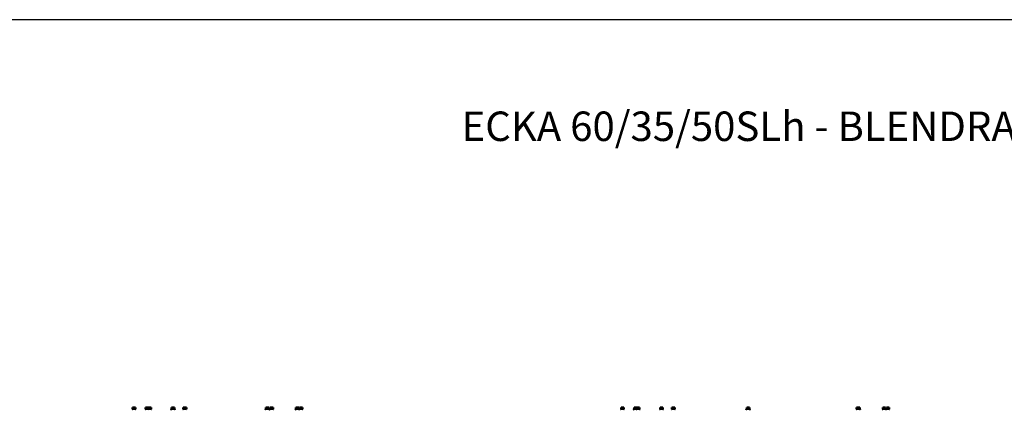
# Model space of a CAD drawing. Units: millimetres. Extents: x 0 to 935, y 1 to 1486.
# Drawn here: x 434 to 685, y 1387 to 1486 of the extents above; entities that cross this region are included whole.
import ezdxf

# ---------------------------------------------------------------- set-up
doc = ezdxf.new("R2010")
doc.units = ezdxf.units.MM
for name, color, linetype in [('Default', 7, 'Continuous'), ('tečně', 7, 'Continuous'), ('viditelný', 7, 'Continuous')]:
    doc.layers.add(name, color=color, linetype=linetype)

# ---------------------------------------------------------------- blocks, each defined once
blk = doc.blocks.new('SE3')
at = {"layer": 'tečně', "color": 7, "linetype": 'Continuous', "lineweight": 25}
for p, q in [((587.77, 1386.82), (586.82, 1386.82)), ((586.94, 1386.87), (587.29, 1386.87)), ((587.29, 1386.87), (587.64, 1386.87)), ((590.82, 1386.82), (590.16, 1386.82)), ((590.29, 1386.87), (590.64, 1386.87)), ((590.64, 1386.87), (590.94, 1386.87)), ((591.77, 1386.82), (590.82, 1386.82)), ((590.94, 1386.87), (591.29, 1386.87)), ((591.29, 1386.87), (591.64, 1386.87)), ((597.72, 1386.82), (596.76, 1386.82)), ((596.89, 1386.87), (597.24, 1386.87)), ((597.24, 1386.87), (597.59, 1386.87)), ((600.72, 1386.82), (599.76, 1386.82)), ((599.83, 1386.87), (600.03, 1386.87)), ((600.03, 1386.87), (600.44, 1386.87)), ((600.44, 1386.87), (600.64, 1386.87)), ((619.77, 1386.82), (618.82, 1386.82)), ((618.94, 1386.87), (619.29, 1386.87)), ((619.29, 1386.87), (619.64, 1386.87)), ((647.77, 1386.82), (646.82, 1386.82)), ((646.94, 1386.87), (647.29, 1386.87)), ((647.29, 1386.87), (647.64, 1386.87)), ((647.64, 1386.87), (647.77, 1386.87)), ((647.84, 1386.82), (647.77, 1386.82)), ((653.63, 1386.87), (653.98, 1386.87)), ((653.98, 1386.87), (654.33, 1386.87)), ((655.36, 1386.82), (654.46, 1386.82)), ((654.53, 1386.87), (654.88, 1386.87)), ((654.88, 1386.87), (655.23, 1386.87))]:
    blk.add_line(p, q, dxfattribs=at)
for centre, radius, start, end in [((587.11, 1386.04), 0.821, 76.9446, 103.0554), ((587.48, 1386.04), 0.82, 76.9194, 103.0806), ((590.45, 1386.04), 0.821, 76.9446, 103.0554), ((590.82, 1386.04), 0.82, 84.5865, 103.0806), ((591.11, 1386.04), 0.821, 76.9446, 103.0554), ((591.48, 1386.04), 0.82, 76.9194, 103.0806), ((597.05, 1386.04), 0.821, 76.9446, 103.0554), ((597.42, 1386.04), 0.82, 76.9194, 103.0806), ((599.91, 1386.57), 0.282, 67.6558, 112.3442), ((600.24, 1385.77), 1.09, 78.6682, 101.3318), ((600.56, 1386.58), 0.28, 67.5317, 112.4683), ((619.11, 1386.04), 0.821, 76.9446, 103.0554), ((619.48, 1386.04), 0.82, 76.9194, 103.0806), ((647.11, 1386.04), 0.821, 76.9446, 103.0554), ((647.48, 1386.04), 0.82, 76.9194, 103.0806), ((647.69, 1386.58), 0.28, 67.5317, 93.0964), ((653.79, 1386.04), 0.821, 76.9446, 103.0554), ((654.16, 1386.04), 0.82, 76.9194, 103.0806), ((654.69, 1386.04), 0.821, 76.9446, 103.0554), ((655.06, 1386.04), 0.82, 76.9194, 103.0806)]:
    blk.add_arc(centre, radius, start, end, dxfattribs=at)
for points, knots in [([(654.51, 1386.84), (654.51, 1386.85), (654.51, 1386.86), (654.51, 1386.86), (654.51, 1386.86), (654.51, 1386.86)], [0, 0, 0, 0, 0.5, 0.5, 0.500904, 0.500904, 0.500904, 0.500904]), ([(655.25, 1386.86), (655.25, 1386.86), (655.25, 1386.85), (655.25, 1386.85), (655.25, 1386.84), (655.25, 1386.84)], [0.500904, 0.500904, 0.500904, 0.500904, 0.75, 0.75, 1, 1, 1, 1])]:
    blk.add_open_spline(points, degree=3, knots=knots, dxfattribs=at)
at = {"layer": 'viditelný', "color": 7, "linetype": 'Continuous', "lineweight": 50}
for p, q in [((587.12, 1387.28), (586.94, 1387.28)), ((586.94, 1387.25), (586.94, 1387.28)), ((587.47, 1387.28), (587.12, 1387.28)), ((587.29, 1387.25), (587.12, 1387.28)), ((587.64, 1387.28), (587.47, 1387.28)), ((587.64, 1387.25), (587.47, 1387.28)), ((587.64, 1387.28), (587.64, 1387.25)), ((590.46, 1387.28), (590.29, 1387.28)), ((590.29, 1387.25), (590.29, 1387.28)), ((590.81, 1387.28), (590.46, 1387.28)), ((590.64, 1387.25), (590.46, 1387.28)), ((590.94, 1387.28), (590.81, 1387.28)), ((590.94, 1387.25), (590.81, 1387.28)), ((591.12, 1387.28), (590.94, 1387.28)), ((590.94, 1387.25), (590.94, 1387.28)), ((591.47, 1387.28), (591.12, 1387.28)), ((591.29, 1387.25), (591.12, 1387.28)), ((591.64, 1387.28), (591.47, 1387.28)), ((591.64, 1387.25), (591.47, 1387.28)), ((591.64, 1387.28), (591.64, 1387.25)), ((597.06, 1387.28), (596.89, 1387.28)), ((596.89, 1387.25), (596.89, 1387.28)), ((597.41, 1387.28), (597.06, 1387.28)), ((597.24, 1387.25), (597.06, 1387.28)), ((597.59, 1387.28), (597.41, 1387.28)), ((597.59, 1387.25), (597.41, 1387.28)), ((597.59, 1387.28), (597.59, 1387.25)), ((599.89, 1387.28), (599.83, 1387.25)), ((599.93, 1387.28), (599.89, 1387.28)), ((600.24, 1387.28), (599.93, 1387.28)), ((600.03, 1387.25), (599.93, 1387.28)), ((600.54, 1387.28), (600.24, 1387.28)), ((600.54, 1387.28), (600.59, 1387.28)), ((600.64, 1387.25), (600.54, 1387.28)), ((600.64, 1387.25), (600.59, 1387.28)), ((619.12, 1387.28), (618.94, 1387.28)), ((618.94, 1387.25), (618.94, 1387.28)), ((619.47, 1387.28), (619.12, 1387.28)), ((619.29, 1387.25), (619.12, 1387.28)), ((619.64, 1387.28), (619.47, 1387.28)), ((619.64, 1387.25), (619.47, 1387.28)), ((619.64, 1387.28), (619.64, 1387.25)), ((647.12, 1387.28), (646.94, 1387.28)), ((646.94, 1387.25), (646.94, 1387.28)), ((647.47, 1387.28), (647.12, 1387.28)), ((647.29, 1387.25), (647.12, 1387.28)), ((647.64, 1387.28), (647.47, 1387.28)), ((647.64, 1387.25), (647.47, 1387.28)), ((647.67, 1387.28), (647.64, 1387.28)), ((647.64, 1387.28), (647.64, 1387.25)), ((647.67, 1387.28), (647.71, 1387.28)), ((647.77, 1387.25), (647.67, 1387.28)), ((647.77, 1387.25), (647.71, 1387.28)), ((653.8, 1387.28), (653.63, 1387.28)), ((653.63, 1387.25), (653.63, 1387.28)), ((654.15, 1387.28), (653.8, 1387.28)), ((653.98, 1387.25), (653.8, 1387.28)), ((654.33, 1387.28), (654.15, 1387.28)), ((654.33, 1387.25), (654.15, 1387.28)), ((654.33, 1387.28), (654.33, 1387.25)), ((654.7, 1387.28), (654.53, 1387.28)), ((654.53, 1387.25), (654.53, 1387.28)), ((655.05, 1387.28), (654.7, 1387.28)), ((654.88, 1387.25), (654.7, 1387.28)), ((655.23, 1387.28), (655.05, 1387.28)), ((655.23, 1387.25), (655.05, 1387.28)), ((655.23, 1387.28), (655.23, 1387.25)), ((586.92, 1386.86), (586.82, 1386.82)), ((586.94, 1387.25), (586.94, 1386.87)), ((587.29, 1387.25), (587.29, 1386.87)), ((587.29, 1386.84), (587.29, 1386.87)), ((587.64, 1387.25), (587.64, 1386.87)), ((587.77, 1386.82), (587.67, 1386.86)), ((590.26, 1386.86), (590.16, 1386.82)), ((590.29, 1387.25), (590.29, 1386.87)), ((590.64, 1387.25), (590.64, 1386.87)), ((590.64, 1386.84), (590.64, 1386.87)), ((590.92, 1386.86), (590.82, 1386.82)), ((590.94, 1387.25), (590.94, 1386.87)), ((591.29, 1387.25), (591.29, 1386.87)), ((591.29, 1386.84), (591.29, 1386.87)), ((591.64, 1387.25), (591.64, 1386.87)), ((591.77, 1386.82), (591.67, 1386.86)), ((596.86, 1386.86), (596.76, 1386.82)), ((596.89, 1387.25), (596.89, 1386.87)), ((597.24, 1387.25), (597.24, 1386.87)), ((597.24, 1386.84), (597.24, 1386.87)), ((597.59, 1387.25), (597.59, 1386.87)), ((597.72, 1386.82), (597.61, 1386.86)), ((599.81, 1386.84), (599.76, 1386.82)), ((599.83, 1387.25), (599.83, 1386.87)), ((600.03, 1387.25), (600.03, 1386.87)), ((600.44, 1387.25), (600.44, 1386.87)), ((600.64, 1387.25), (600.64, 1386.87)), ((600.72, 1386.82), (600.66, 1386.84)), ((618.92, 1386.86), (618.82, 1386.82)), ((618.94, 1387.25), (618.94, 1386.87)), ((619.29, 1387.25), (619.29, 1386.87)), ((619.29, 1386.84), (619.29, 1386.87)), ((619.64, 1387.25), (619.64, 1386.87)), ((619.77, 1386.82), (619.67, 1386.86)), ((646.92, 1386.86), (646.82, 1386.82)), ((646.94, 1387.25), (646.94, 1386.87)), ((647.29, 1387.25), (647.29, 1386.87)), ((647.29, 1386.84), (647.29, 1386.87)), ((647.64, 1387.25), (647.64, 1386.87)), ((647.77, 1386.82), (647.67, 1386.86)), ((647.77, 1387.25), (647.77, 1386.87)), ((647.84, 1386.82), (647.79, 1386.84)), ((653.61, 1386.86), (653.5, 1386.82)), ((653.63, 1387.25), (653.63, 1386.87)), ((653.98, 1387.25), (653.98, 1386.87)), ((653.98, 1386.84), (653.98, 1386.87)), ((654.33, 1387.25), (654.33, 1386.87)), ((654.46, 1386.82), (654.35, 1386.86)), ((654.51, 1386.86), (654.43, 1386.83)), ((654.53, 1387.25), (654.53, 1386.87)), ((654.88, 1387.25), (654.88, 1386.87)), ((654.88, 1386.87), (654.88, 1386.84)), ((655.23, 1387.25), (655.23, 1386.87)), ((655.36, 1386.82), (655.25, 1386.86))]:
    blk.add_line(p, q, dxfattribs=at)
for centre, radius, start, end in [((587.13, 1386.73), 0.548, 90.793, 109.4632), ((587.48, 1386.73), 0.548, 90.793, 109.4632), ((590.47, 1386.73), 0.548, 90.793, 109.4632), ((590.82, 1386.73), 0.548, 90.793, 109.4632), ((591.13, 1386.73), 0.548, 90.793, 109.4632), ((591.48, 1386.73), 0.548, 90.793, 109.4632), ((597.07, 1386.73), 0.548, 90.793, 109.4632), ((597.42, 1386.73), 0.548, 90.793, 109.4632), ((599.94, 1387.08), 0.202, 92.0076, 122.3766), ((600.55, 1387.08), 0.202, 92.0076, 122.3766), ((619.13, 1386.73), 0.548, 90.793, 109.4632), ((619.48, 1386.73), 0.548, 90.793, 109.4632), ((647.13, 1386.73), 0.548, 90.793, 109.4632), ((647.48, 1386.73), 0.548, 90.793, 109.4632), ((647.67, 1387.08), 0.202, 92.0076, 98.3165), ((653.81, 1386.73), 0.548, 90.793, 109.4632), ((654.16, 1386.73), 0.548, 90.793, 109.4632), ((654.71, 1386.73), 0.548, 90.793, 109.4632), ((655.06, 1386.73), 0.548, 90.793, 109.4632), ((586.91, 1386.87), 0.0346, 292.93, 358.9763), ((587.68, 1386.87), 0.0346, 181.0237, 247.07), ((590.17, 1386.79), 0.0309, 110, 270), ((590.25, 1386.87), 0.0346, 292.93, 358.9763), ((590.91, 1386.87), 0.0346, 292.93, 358.9763), ((591.68, 1386.87), 0.0346, 181.0237, 247.07), ((596.85, 1386.87), 0.0346, 292.93, 358.9763), ((597.62, 1386.87), 0.0346, 181.0237, 247.07), ((599.99, 1386.86), 0.0398, 313.7626, 3.6143), ((600.48, 1386.86), 0.0398, 176.3857, 226.2374), ((618.83, 1386.79), 0.0309, 110, 270), ((618.91, 1386.87), 0.0346, 292.93, 358.9763), ((619.68, 1386.87), 0.0346, 181.0237, 247.07), ((619.76, 1386.79), 0.0309, 270, 70), ((646.91, 1386.87), 0.0346, 292.93, 358.9763), ((647.68, 1386.87), 0.0346, 181.0237, 247.07), ((647.83, 1386.79), 0.0309, 270, 70), ((653.59, 1386.87), 0.0346, 292.93, 358.9763), ((654.36, 1386.87), 0.0346, 181.0237, 247.07), ((654.49, 1386.87), 0.0346, 292.93, 358.9763), ((655.26, 1386.87), 0.0346, 181.0237, 247.07)]:
    blk.add_arc(centre, radius, start, end, dxfattribs=at)
for points, knots in [([(600.24, 1387.28), (600.2, 1387.28), (600.17, 1387.27), (600.1, 1387.26), (600.07, 1387.26), (600.03, 1387.25)], [0, 0, 0, 0, 0.5, 0.5, 1, 1, 1, 1]), ([(600.44, 1387.25), (600.41, 1387.26), (600.37, 1387.26), (600.3, 1387.27), (600.27, 1387.28), (600.24, 1387.28)], [0, 0, 0, 0, 0.5, 0.5, 1, 1, 1, 1]), ([(586.92, 1386.84), (586.92, 1386.85), (586.92, 1386.86), (586.92, 1386.86), (586.92, 1386.86), (586.92, 1386.86)], [0, 0, 0, 0, 0.5, 0.5, 0.500904, 0.500904, 0.500904, 0.500904]), ([(587.66, 1386.86), (587.66, 1386.86), (587.66, 1386.85), (587.67, 1386.85), (587.67, 1386.84), (587.67, 1386.84)], [0.500904, 0.500904, 0.500904, 0.500904, 0.75, 0.75, 1, 1, 1, 1]), ([(590.27, 1386.84), (590.27, 1386.85), (590.27, 1386.86), (590.27, 1386.86), (590.27, 1386.86), (590.27, 1386.86)], [0, 0, 0, 0, 0.5, 0.5, 0.500904, 0.500904, 0.500904, 0.500904]), ([(590.92, 1386.84), (590.92, 1386.85), (590.92, 1386.86), (590.92, 1386.86), (590.92, 1386.86), (590.92, 1386.86)], [0, 0, 0, 0, 0.5, 0.5, 0.500904, 0.500904, 0.500904, 0.500904]), ([(591.66, 1386.86), (591.66, 1386.86), (591.66, 1386.85), (591.67, 1386.85), (591.67, 1386.84), (591.67, 1386.84)], [0.500904, 0.500904, 0.500904, 0.500904, 0.75, 0.75, 1, 1, 1, 1]), ([(596.87, 1386.84), (596.87, 1386.85), (596.87, 1386.86), (596.87, 1386.86), (596.87, 1386.86), (596.87, 1386.86)], [0, 0, 0, 0, 0.5, 0.5, 0.500904, 0.500904, 0.500904, 0.500904]), ([(597.61, 1386.86), (597.61, 1386.86), (597.61, 1386.85), (597.61, 1386.85), (597.61, 1386.84), (597.61, 1386.84)], [0.500904, 0.500904, 0.500904, 0.500904, 0.75, 0.75, 1, 1, 1, 1]), ([(599.83, 1386.87), (599.83, 1386.86), (599.83, 1386.85), (599.82, 1386.84), (599.81, 1386.84), (599.81, 1386.84)], [0, 0, 0, 0, 0.5, 0.5, 1, 1, 1, 1]), ([(600.66, 1386.84), (600.66, 1386.84), (600.65, 1386.84), (600.64, 1386.85), (600.64, 1386.86), (600.64, 1386.87)], [0, 0, 0, 0, 0.5, 0.5, 1, 1, 1, 1]), ([(618.92, 1386.84), (618.92, 1386.85), (618.92, 1386.86), (618.92, 1386.86), (618.92, 1386.86), (618.92, 1386.86)], [0, 0, 0, 0, 0.5, 0.5, 0.500904, 0.500904, 0.500904, 0.500904]), ([(619.66, 1386.86), (619.66, 1386.86), (619.66, 1386.85), (619.67, 1386.85), (619.67, 1386.84), (619.67, 1386.84)], [0.500904, 0.500904, 0.500904, 0.500904, 0.75, 0.75, 1, 1, 1, 1]), ([(646.92, 1386.84), (646.92, 1386.85), (646.92, 1386.86), (646.92, 1386.86), (646.92, 1386.86), (646.92, 1386.86)], [0, 0, 0, 0, 0.5, 0.5, 0.500904, 0.500904, 0.500904, 0.500904]), ([(647.66, 1386.86), (647.66, 1386.86), (647.66, 1386.85), (647.67, 1386.85), (647.67, 1386.84), (647.67, 1386.84)], [0.500904, 0.500904, 0.500904, 0.500904, 0.75, 0.75, 1, 1, 1, 1]), ([(647.79, 1386.84), (647.79, 1386.84), (647.78, 1386.84), (647.77, 1386.85), (647.77, 1386.86), (647.77, 1386.87)], [0, 0, 0, 0, 0.5, 0.5, 1, 1, 1, 1]), ([(653.61, 1386.84), (653.61, 1386.85), (653.61, 1386.86), (653.61, 1386.86), (653.61, 1386.86), (653.61, 1386.86)], [0, 0, 0, 0, 0.5, 0.5, 0.500904, 0.500904, 0.500904, 0.500904]), ([(654.35, 1386.86), (654.35, 1386.86), (654.35, 1386.85), (654.35, 1386.85), (654.35, 1386.84), (654.35, 1386.84)], [0.500904, 0.500904, 0.500904, 0.500904, 0.75, 0.75, 1, 1, 1, 1])]:
    blk.add_open_spline(points, degree=3, knots=knots, dxfattribs=at)
blk = doc.blocks.new('SE5')
at = {"layer": 'tečně', "color": 7, "linetype": 'Continuous', "lineweight": 25}
for p, q in [((463.31, 1386.82), (462.35, 1386.82)), ((462.43, 1386.87), (462.63, 1386.87)), ((462.63, 1386.87), (463.03, 1386.87)), ((463.03, 1386.87), (463.23, 1386.87)), ((465.77, 1386.87), (465.97, 1386.87)), ((465.97, 1386.87), (466.37, 1386.87)), ((466.37, 1386.87), (466.58, 1386.87)), ((466.58, 1386.87), (466.63, 1386.87)), ((466.63, 1386.87), (467.03, 1386.87)), ((466.65, 1386.82), (467.31, 1386.82)), ((467.03, 1386.87), (467.23, 1386.87)), ((473.25, 1386.82), (472.29, 1386.82)), ((472.42, 1386.87), (472.77, 1386.87)), ((472.77, 1386.87), (473.12, 1386.87)), ((476.25, 1386.82), (475.29, 1386.82)), ((475.37, 1386.87), (475.57, 1386.87)), ((475.57, 1386.87), (475.97, 1386.87)), ((475.97, 1386.87), (476.18, 1386.87)), ((496.35, 1386.82), (497.31, 1386.82)), ((496.43, 1386.87), (496.63, 1386.87)), ((496.63, 1386.87), (497.03, 1386.87)), ((497.03, 1386.87), (497.23, 1386.87)), ((497.42, 1386.82), (498.38, 1386.82)), ((497.5, 1386.87), (497.7, 1386.87)), ((497.7, 1386.87), (498.1, 1386.87)), ((498.1, 1386.87), (498.3, 1386.87)), ((504.03, 1386.82), (504.93, 1386.82)), ((504.11, 1386.87), (504.31, 1386.87)), ((504.31, 1386.87), (504.71, 1386.87)), ((504.71, 1386.87), (504.92, 1386.87)), ((504.93, 1386.82), (505.89, 1386.82)), ((505.06, 1386.87), (505.41, 1386.87)), ((505.41, 1386.87), (505.76, 1386.87))]:
    blk.add_line(p, q, dxfattribs=at)
for centre, radius, start, end in [((462.51, 1386.57), 0.282, 67.6558, 112.3442), ((462.83, 1385.77), 1.09, 78.6682, 101.3318), ((463.15, 1386.58), 0.28, 67.5317, 112.4683), ((465.85, 1386.57), 0.282, 67.6558, 112.3442), ((466.17, 1385.77), 1.09, 78.6682, 101.3318), ((466.49, 1386.58), 0.28, 67.5317, 112.4683), ((466.51, 1386.57), 0.282, 67.6558, 74.1556), ((466.83, 1385.77), 1.09, 78.6682, 101.3318), ((467.15, 1386.58), 0.28, 67.5317, 112.4683), ((472.59, 1386.04), 0.821, 76.9446, 103.0554), ((473.53, 1386.77), 1.13, 175.825, 176.8685), ((472.96, 1386.04), 0.82, 76.9194, 103.0806), ((475.45, 1386.57), 0.282, 67.6558, 112.3442), ((475.77, 1385.77), 1.09, 78.6682, 101.3318), ((476.09, 1386.58), 0.28, 67.5317, 112.4683), ((496.51, 1386.57), 0.282, 67.6558, 112.3442), ((496.83, 1385.77), 1.09, 78.6682, 101.3318), ((497.15, 1386.58), 0.28, 67.5317, 112.4683), ((497.58, 1386.57), 0.282, 67.6558, 112.3442), ((497.9, 1385.77), 1.09, 78.6682, 101.3318), ((498.22, 1386.58), 0.28, 67.5317, 112.4683), ((504.19, 1386.57), 0.282, 67.6558, 112.3442), ((504.51, 1385.77), 1.09, 78.6682, 101.3318), ((504.83, 1386.58), 0.28, 67.5317, 112.4683), ((505.23, 1386.04), 0.821, 76.9446, 103.0554), ((506.17, 1386.77), 1.13, 175.825, 176.8685), ((505.6, 1386.04), 0.82, 76.9194, 103.0806)]:
    blk.add_arc(centre, radius, start, end, dxfattribs=at)
at = {"layer": 'viditelný', "color": 7, "linetype": 'Continuous', "lineweight": 50}
for p, q in [((462.48, 1387.28), (462.43, 1387.25)), ((462.53, 1387.28), (462.48, 1387.28)), ((462.83, 1387.28), (462.53, 1387.28)), ((462.63, 1387.25), (462.53, 1387.28)), ((463.13, 1387.28), (462.83, 1387.28)), ((463.13, 1387.28), (463.18, 1387.28)), ((463.23, 1387.25), (463.13, 1387.28)), ((463.23, 1387.25), (463.18, 1387.28)), ((465.82, 1387.28), (465.77, 1387.25)), ((465.87, 1387.28), (465.82, 1387.28)), ((466.17, 1387.28), (465.87, 1387.28)), ((465.97, 1387.25), (465.87, 1387.28)), ((466.47, 1387.28), (466.17, 1387.28)), ((466.52, 1387.28), (466.47, 1387.28)), ((466.58, 1387.25), (466.47, 1387.28)), ((466.58, 1387.25), (466.52, 1387.28)), ((466.83, 1387.28), (466.53, 1387.28)), ((466.63, 1387.25), (466.53, 1387.28)), ((467.13, 1387.28), (466.83, 1387.28)), ((467.13, 1387.28), (467.18, 1387.28)), ((467.23, 1387.25), (467.13, 1387.28)), ((467.23, 1387.25), (467.18, 1387.28)), ((472.6, 1387.28), (472.42, 1387.28)), ((472.42, 1387.25), (472.42, 1387.28)), ((472.95, 1387.28), (472.6, 1387.28)), ((472.77, 1387.25), (472.6, 1387.28)), ((473.12, 1387.28), (472.95, 1387.28)), ((473.12, 1387.25), (472.95, 1387.28)), ((473.12, 1387.28), (473.12, 1387.25)), ((475.42, 1387.28), (475.37, 1387.25)), ((475.47, 1387.28), (475.42, 1387.28)), ((475.77, 1387.28), (475.47, 1387.28)), ((475.57, 1387.25), (475.47, 1387.28)), ((476.07, 1387.28), (475.77, 1387.28)), ((476.07, 1387.28), (476.12, 1387.28)), ((476.18, 1387.25), (476.07, 1387.28)), ((476.18, 1387.25), (476.12, 1387.28)), ((496.48, 1387.28), (496.43, 1387.25)), ((496.53, 1387.28), (496.48, 1387.28)), ((496.83, 1387.28), (496.53, 1387.28)), ((496.63, 1387.25), (496.53, 1387.28)), ((497.13, 1387.28), (496.83, 1387.28)), ((497.13, 1387.28), (497.18, 1387.28)), ((497.23, 1387.25), (497.13, 1387.28)), ((497.23, 1387.25), (497.18, 1387.28)), ((497.55, 1387.28), (497.5, 1387.25)), ((497.55, 1387.28), (497.6, 1387.28)), ((497.9, 1387.28), (497.6, 1387.28)), ((497.7, 1387.25), (497.6, 1387.28)), ((498.2, 1387.28), (497.9, 1387.28)), ((498.25, 1387.28), (498.2, 1387.28)), ((498.3, 1387.25), (498.2, 1387.28)), ((498.3, 1387.25), (498.25, 1387.28)), ((504.16, 1387.28), (504.11, 1387.25)), ((504.21, 1387.28), (504.16, 1387.28)), ((504.51, 1387.28), (504.21, 1387.28)), ((504.31, 1387.25), (504.21, 1387.28)), ((504.82, 1387.28), (504.51, 1387.28)), ((504.82, 1387.28), (504.86, 1387.28)), ((504.92, 1387.25), (504.82, 1387.28)), ((504.92, 1387.25), (504.86, 1387.28)), ((505.24, 1387.28), (505.06, 1387.28)), ((505.06, 1387.25), (505.06, 1387.28)), ((505.59, 1387.28), (505.24, 1387.28)), ((505.41, 1387.25), (505.24, 1387.28)), ((505.76, 1387.28), (505.59, 1387.28)), ((505.76, 1387.25), (505.59, 1387.28)), ((505.76, 1387.28), (505.76, 1387.25)), ((462.4, 1386.84), (462.35, 1386.82)), ((462.43, 1387.25), (462.43, 1386.87)), ((462.63, 1387.25), (462.63, 1386.87)), ((463.03, 1387.25), (463.03, 1386.87)), ((463.23, 1387.25), (463.23, 1386.87)), ((463.31, 1386.82), (463.26, 1386.84)), ((465.74, 1386.84), (465.69, 1386.82)), ((465.77, 1387.25), (465.77, 1386.87)), ((465.97, 1387.25), (465.97, 1386.87)), ((466.37, 1387.25), (466.37, 1386.87)), ((466.58, 1387.25), (466.58, 1386.87)), ((466.65, 1386.82), (466.6, 1386.84)), ((466.63, 1387.25), (466.63, 1386.87)), ((467.03, 1387.25), (467.03, 1386.87)), ((467.23, 1387.25), (467.23, 1386.87)), ((467.31, 1386.82), (467.26, 1386.84)), ((472.4, 1386.86), (472.29, 1386.82)), ((472.42, 1387.25), (472.42, 1386.87)), ((472.77, 1387.25), (472.77, 1386.87)), ((472.77, 1386.84), (472.77, 1386.87)), ((473.12, 1387.25), (473.12, 1386.87)), ((473.25, 1386.82), (473.14, 1386.86)), ((475.34, 1386.84), (475.29, 1386.82)), ((475.37, 1387.25), (475.37, 1386.87)), ((475.57, 1387.25), (475.57, 1386.87)), ((475.97, 1387.25), (475.97, 1386.87)), ((476.18, 1387.25), (476.18, 1386.87)), ((476.25, 1386.82), (476.2, 1386.84)), ((496.4, 1386.84), (496.35, 1386.82)), ((496.43, 1387.25), (496.43, 1386.87)), ((496.63, 1387.25), (496.63, 1386.87)), ((497.03, 1387.25), (497.03, 1386.87)), ((497.23, 1387.25), (497.23, 1386.87)), ((497.31, 1386.82), (497.26, 1386.84)), ((497.47, 1386.84), (497.42, 1386.82)), ((497.5, 1387.25), (497.5, 1386.87)), ((497.7, 1387.25), (497.7, 1386.87)), ((498.1, 1387.25), (498.1, 1386.87)), ((498.3, 1387.25), (498.3, 1386.87)), ((498.38, 1386.82), (498.33, 1386.84)), ((504.08, 1386.84), (504.03, 1386.82)), ((504.11, 1387.25), (504.11, 1386.87)), ((504.31, 1387.25), (504.31, 1386.87)), ((504.71, 1387.25), (504.71, 1386.87)), ((504.92, 1387.25), (504.92, 1386.87)), ((505.04, 1386.86), (504.93, 1386.82)), ((504.96, 1386.83), (504.94, 1386.84)), ((505.06, 1387.25), (505.06, 1386.87)), ((505.41, 1387.25), (505.41, 1386.87)), ((505.41, 1386.84), (505.41, 1386.87)), ((505.76, 1387.25), (505.76, 1386.87)), ((505.89, 1386.82), (505.78, 1386.86))]:
    blk.add_line(p, q, dxfattribs=at)
for centre, radius, start, end in [((462.53, 1387.08), 0.202, 92.0076, 122.3766), ((463.14, 1387.08), 0.202, 92.0076, 122.3766), ((465.88, 1387.08), 0.202, 92.0076, 122.3766), ((466.48, 1387.08), 0.202, 92.0076, 122.3766), ((467.14, 1387.08), 0.202, 92.0076, 122.3766), ((472.6, 1386.73), 0.548, 90.793, 109.4632), ((472.95, 1386.73), 0.548, 90.793, 109.4632), ((475.48, 1387.08), 0.202, 92.0076, 122.3766), ((476.08, 1387.08), 0.202, 92.0076, 122.3766), ((496.53, 1387.08), 0.202, 92.0076, 122.3766), ((497.14, 1387.08), 0.202, 92.0076, 122.3766), ((497.6, 1387.08), 0.202, 92.0076, 122.3766), ((498.21, 1387.08), 0.202, 92.0076, 122.3766), ((504.22, 1387.08), 0.202, 92.0076, 122.3766), ((504.82, 1387.08), 0.202, 92.0076, 122.3766), ((505.25, 1386.73), 0.548, 90.793, 109.4632), ((505.6, 1386.73), 0.548, 90.793, 109.4632), ((462.59, 1386.86), 0.0398, 313.7626, 3.6143), ((463.07, 1386.86), 0.0398, 176.3857, 226.2374), ((465.93, 1386.86), 0.0398, 313.7626, 3.6143), ((466.41, 1386.86), 0.0398, 176.3857, 226.2374), ((466.59, 1386.86), 0.0398, 313.7626, 3.6143), ((467.07, 1386.86), 0.0398, 176.3857, 226.2374), ((472.3, 1386.79), 0.0309, 110, 270), ((472.39, 1386.87), 0.0346, 292.93, 358.9763), ((473.53, 1386.77), 1.13, 175.7795, 175.825), ((473.16, 1386.87), 0.0346, 181.0237, 247.07), ((472.02, 1386.77), 1.13, 3.1315, 4.2205), ((473.24, 1386.79), 0.0309, 270, 70), ((475.53, 1386.86), 0.0398, 313.7626, 3.6143), ((476.01, 1386.86), 0.0398, 176.3857, 226.2374), ((496.36, 1386.79), 0.0309, 110, 270), ((496.59, 1386.86), 0.0398, 313.7626, 3.6143), ((497.07, 1386.86), 0.0398, 176.3857, 226.2374), ((497.3, 1386.79), 0.0309, 270, 70), ((497.66, 1386.86), 0.0398, 313.7626, 3.6143), ((498.14, 1386.86), 0.0398, 176.3857, 226.2374), ((504.04, 1386.79), 0.0309, 110, 270), ((504.27, 1386.86), 0.0398, 313.7626, 3.6143), ((504.75, 1386.86), 0.0398, 176.3857, 226.2374), ((505.03, 1386.87), 0.0346, 292.93, 358.9763), ((506.17, 1386.77), 1.13, 175.7795, 175.825), ((505.8, 1386.87), 0.0346, 181.0237, 247.07), ((504.66, 1386.77), 1.13, 3.1315, 4.2205)]:
    blk.add_arc(centre, radius, start, end, dxfattribs=at)
for centre, major_axis, ratio, start_param, end_param in [((472.39, 1386.88), (0.03, 0), 0.999184, 4.968906, 5.790714), ((473.15, 1386.88), (-0.03, 0), 0.999183, 0.493684, 1.30176), ((505.03, 1386.88), (0.03, 0), 0.999184, 4.968906, 5.790714), ((505.79, 1386.88), (-0.03, 0), 0.999183, 0.493684, 1.30176)]:
    blk.add_ellipse(centre, major_axis=major_axis, ratio=ratio, start_param=start_param, end_param=end_param, dxfattribs=at)
for points in [[(462.83, 1387.28), (462.8, 1387.28), (462.76, 1387.27), (462.69, 1387.26), (462.66, 1387.26), (462.63, 1387.25)], [(463.03, 1387.25), (463, 1387.26), (462.97, 1387.26), (462.9, 1387.27), (462.86, 1387.28), (462.83, 1387.28)], [(466.17, 1387.28), (466.14, 1387.28), (466.1, 1387.27), (466.04, 1387.26), (466, 1387.26), (465.97, 1387.25)], [(466.37, 1387.25), (466.34, 1387.26), (466.31, 1387.26), (466.24, 1387.27), (466.21, 1387.28), (466.17, 1387.28)], [(466.83, 1387.28), (466.8, 1387.28), (466.76, 1387.27), (466.69, 1387.26), (466.66, 1387.26), (466.63, 1387.25)], [(467.03, 1387.25), (467, 1387.26), (466.97, 1387.26), (466.9, 1387.27), (466.86, 1387.28), (466.83, 1387.28)], [(475.77, 1387.28), (475.74, 1387.28), (475.7, 1387.27), (475.64, 1387.26), (475.6, 1387.26), (475.57, 1387.25)], [(475.97, 1387.25), (475.94, 1387.26), (475.91, 1387.26), (475.84, 1387.27), (475.81, 1387.28), (475.77, 1387.28)], [(496.83, 1387.28), (496.8, 1387.28), (496.76, 1387.27), (496.69, 1387.26), (496.66, 1387.26), (496.63, 1387.25)], [(497.03, 1387.25), (497, 1387.26), (496.97, 1387.26), (496.9, 1387.27), (496.86, 1387.28), (496.83, 1387.28)], [(497.9, 1387.28), (497.87, 1387.28), (497.83, 1387.27), (497.76, 1387.26), (497.73, 1387.26), (497.7, 1387.25)], [(498.1, 1387.25), (498.07, 1387.26), (498.04, 1387.26), (497.97, 1387.27), (497.93, 1387.28), (497.9, 1387.28)], [(504.51, 1387.28), (504.48, 1387.28), (504.44, 1387.27), (504.38, 1387.26), (504.34, 1387.26), (504.31, 1387.25)], [(504.71, 1387.25), (504.68, 1387.26), (504.65, 1387.26), (504.58, 1387.27), (504.55, 1387.28), (504.51, 1387.28)], [(462.4, 1386.84), (462.41, 1386.84), (462.41, 1386.84), (462.42, 1386.85), (462.43, 1386.86), (462.43, 1386.87)], [(463.23, 1386.87), (463.23, 1386.86), (463.24, 1386.85), (463.25, 1386.84), (463.25, 1386.84), (463.26, 1386.84)], [(465.74, 1386.84), (465.75, 1386.84), (465.76, 1386.84), (465.76, 1386.85), (465.77, 1386.86), (465.77, 1386.87)], [(466.58, 1386.87), (466.58, 1386.86), (466.58, 1386.85), (466.59, 1386.84), (466.59, 1386.84), (466.6, 1386.84)], [(467.23, 1386.87), (467.23, 1386.86), (467.24, 1386.85), (467.25, 1386.84), (467.25, 1386.84), (467.26, 1386.84)], [(475.37, 1386.87), (475.37, 1386.86), (475.36, 1386.85), (475.36, 1386.84), (475.35, 1386.84), (475.34, 1386.84)], [(476.2, 1386.84), (476.19, 1386.84), (476.19, 1386.84), (476.18, 1386.85), (476.18, 1386.86), (476.18, 1386.87)], [(496.4, 1386.84), (496.41, 1386.84), (496.41, 1386.84), (496.42, 1386.85), (496.43, 1386.86), (496.43, 1386.87)], [(497.23, 1386.87), (497.23, 1386.86), (497.24, 1386.85), (497.25, 1386.84), (497.25, 1386.84), (497.26, 1386.84)], [(497.47, 1386.84), (497.48, 1386.84), (497.48, 1386.84), (497.49, 1386.85), (497.5, 1386.86), (497.5, 1386.87)], [(498.3, 1386.87), (498.3, 1386.86), (498.31, 1386.85), (498.32, 1386.84), (498.32, 1386.84), (498.33, 1386.84)], [(504.08, 1386.84), (504.09, 1386.84), (504.1, 1386.84), (504.11, 1386.85), (504.11, 1386.86), (504.11, 1386.87)], [(504.92, 1386.87), (504.92, 1386.86), (504.92, 1386.85), (504.93, 1386.84), (504.93, 1386.84), (504.94, 1386.84)]]:
    blk.add_open_spline(points, degree=3, knots=[0, 0, 0, 0, 0.5, 0.5, 1, 1, 1, 1], dxfattribs=at)
blk = doc.blocks.new('RÁMEČEK_VÝKRESU_A3')
at = {"layer": 'Default', "color": 7, "linetype": 'Continuous', "lineweight": 25}
blk.add_line((420, 297), (0, 297), dxfattribs=at)

msp = doc.modelspace()

# ---------------------------------------------------------------- block references
at = {"layer": 'Default', "color": 7}
msp.add_blockref('RÁMEČEK_VÝKRESU_A3', (419.9992, 1188.9993), dxfattribs=at)
at = {"layer": 'Default'}
for name in ['SE5', 'SE3']:
    msp.add_blockref(name, (0, 0), dxfattribs=at)

# ---------------------------------------------------------------- texts
at = {"layer": 'Default', "linetype": 'Continuous', "insert": (546.3001, 1462.6208), "char_height": 7.5, "attachment_point": 1}
msp.add_mtext('{\\pxsm0.9;\\fSolid Edge ISO CE|b0|i0|c0|p34;ECKA 60/35/50SLh - BLENDRAHMEN 6-SEITIG 1 X 90°, 60mm + ZULUFTANSCHLUSS}', dxfattribs=at)

doc.saveas('drawing.dxf')
